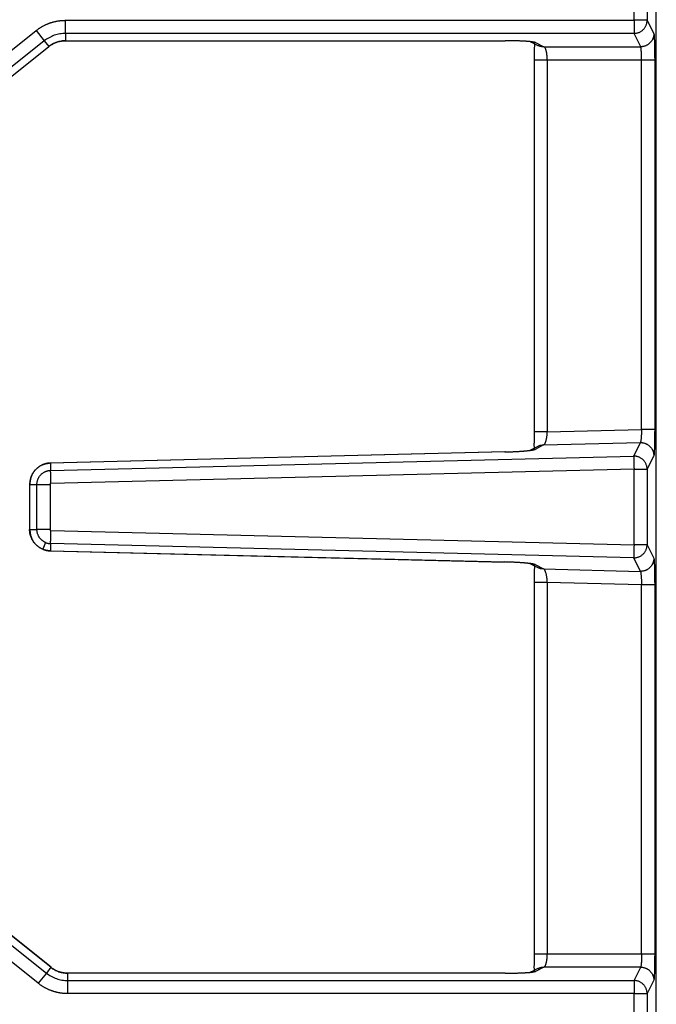
# Model space of a CAD drawing. Units: millimetres. Extents: x 0 to 593, y 0 to 422.
# Drawn here: x 121 to 158, y 323 to 379 of the extents above; entities that cross this region are included whole.
import ezdxf

# ---------------------------------------------------------------- set-up
doc = ezdxf.new("R2010")
doc.units = ezdxf.units.MM
doc.layers.get('0').update_dxf_attribs({"true_color": 0x57e0c6})

msp = doc.modelspace()

# ---------------------------------------------------------------- linework, layer by layer
for points in [[(157.621, 212.781), (157.621, 413.616)], [(156.347, 379.338), (156.347, 383.689)], [(157.096, 383.689), (157.096, 379.338)], [(122.183, 378.747), (122.205, 378.764), (122.228, 378.782), (122.25, 378.799), (122.273, 378.816), (122.296, 378.833), (122.319, 378.849), (122.342, 378.865), (122.366, 378.881), (122.39, 378.897), (122.414, 378.912), (122.438, 378.928), (122.462, 378.943), (122.486, 378.957), (122.511, 378.972), (122.535, 378.986), (122.56, 379), (122.585, 379.014), (122.61, 379.027), (122.636, 379.04), (122.661, 379.053), (122.687, 379.066), (122.712, 379.078), (122.738, 379.09), (122.764, 379.102), (122.79, 379.113), (122.816, 379.124), (122.842, 379.135), (122.869, 379.146), (122.895, 379.156), (122.922, 379.167), (122.948, 379.177), (122.975, 379.186), (123.002, 379.195), (123.029, 379.204), (123.056, 379.213), (123.083, 379.221), (123.111, 379.23), (123.138, 379.237), (123.166, 379.245), (123.193, 379.252), (123.221, 379.259), (123.248, 379.266), (123.276, 379.272), (123.304, 379.278), (123.332, 379.284), (123.36, 379.29), (123.388, 379.295), (123.416, 379.3), (123.444, 379.305), (123.472, 379.309), (123.5, 379.313), (123.528, 379.317), (123.556, 379.32), (123.585, 379.323), (123.613, 379.326), (123.641, 379.329), (123.67, 379.331), (123.698, 379.332), (123.727, 379.334), (123.755, 379.335), (123.783, 379.336), (123.812, 379.337), (123.84, 379.338), (123.869, 379.338)], [(123.869, 378.59), (123.869, 379.338)], [(123.869, 379.338), (156.347, 379.338)], [(157.096, 379.338), (156.347, 379.338)], [(156.347, 379.338), (156.347, 378.59)], [(156.347, 378.59), (156.385, 378.591), (156.423, 378.594), (156.461, 378.599), (156.498, 378.606), (156.534, 378.614), (156.569, 378.624), (156.604, 378.636), (156.638, 378.649), (156.671, 378.664), (156.703, 378.681), (156.735, 378.699), (156.765, 378.718), (156.794, 378.739), (156.823, 378.761), (156.85, 378.785), (156.876, 378.81), (156.901, 378.836), (156.924, 378.863), (156.947, 378.891), (156.967, 378.92), (156.987, 378.951), (157.005, 378.982), (157.022, 379.014), (157.037, 379.047), (157.05, 379.081), (157.062, 379.116), (157.072, 379.151), (157.081, 379.188), (157.087, 379.224), (157.092, 379.262), (157.095, 379.3), (157.096, 379.338)], [(157.096, 379.338), (157.479, 378.572)], [(89.86, 352.889), (122.183, 378.747)], [(122.183, 378.747), (122.65, 378.162)], [(123.869, 378.59), (123.786, 378.588), (123.703, 378.583), (123.621, 378.574), (123.54, 378.562), (123.459, 378.547), (123.38, 378.528), (123.301, 378.506), (123.223, 378.48), (123.146, 378.451), (123.071, 378.419), (122.997, 378.384), (122.924, 378.346), (122.853, 378.305), (122.783, 378.26), (122.716, 378.213), (122.65, 378.162)], [(123.869, 378.59), (123.869, 378.17)], [(156.347, 378.59), (123.869, 378.59)], [(156.729, 377.824), (156.347, 378.59)], [(157.479, 378.572), (157.478, 378.543), (157.477, 378.514), (157.474, 378.488), (157.471, 378.462), (157.466, 378.436), (157.461, 378.41), (157.454, 378.384), (157.447, 378.358), (157.439, 378.332), (157.429, 378.306), (157.419, 378.28), (157.407, 378.254), (157.395, 378.229), (157.381, 378.204), (157.366, 378.18), (157.351, 378.155), (157.334, 378.132), (157.317, 378.109), (157.298, 378.086), (157.279, 378.065), (157.259, 378.044), (157.238, 378.024), (157.216, 378.004), (157.194, 377.986), (157.171, 377.969), (157.147, 377.952), (157.123, 377.936), (157.098, 377.922), (157.073, 377.908), (157.048, 377.896), (157.022, 377.884), (156.996, 377.874), (156.97, 377.864), (156.944, 377.856), (156.918, 377.849), (156.892, 377.842), (156.866, 377.837), (156.84, 377.832), (156.814, 377.829), (156.788, 377.826), (156.763, 377.825), (156.729, 377.824)], [(157.479, 378.572), (157.486, 378.547), (157.49, 378.52), (157.492, 378.493), (157.495, 378.465), (157.497, 378.437), (157.499, 378.41), (157.501, 378.381), (157.503, 378.354), (157.504, 378.326), (157.506, 378.296), (157.507, 378.27), (157.508, 378.243), (157.509, 378.215), (157.511, 378.186), (157.512, 378.155), (157.513, 378.124), (157.514, 378.099), (157.514, 378.073), (157.515, 378.046), (157.516, 378.019), (157.517, 377.992), (157.518, 377.963), (157.518, 377.935), (157.519, 377.906), (157.52, 377.876), (157.52, 377.846), (157.521, 377.816), (157.521, 377.785), (157.522, 377.754), (157.523, 377.722), (157.523, 377.69), (157.524, 377.658), (157.524, 377.626), (157.525, 377.593), (157.525, 377.56), (157.525, 377.526), (157.526, 377.492), (157.526, 377.458), (157.526, 377.424), (157.527, 377.39), (157.527, 377.356), (157.527, 377.321), (157.527, 377.286), (157.527, 377.251), (157.527, 377.216), (157.528, 377.181), (157.528, 377.146), (157.528, 377.076)], [(122.65, 378.162), (90.328, 352.305)], [(90.59, 351.977), (122.912, 377.835)], [(90.591, 351.976), (122.913, 377.833)], [(122.65, 378.162), (122.912, 377.835)], [(122.908, 377.84), (122.935, 377.858), (122.963, 377.876), (122.99, 377.894), (123.018, 377.912), (123.045, 377.93), (123.073, 377.947), (123.101, 377.964), (123.128, 377.98), (123.157, 377.997), (123.185, 378.012), (123.213, 378.027), (123.242, 378.041), (123.271, 378.055), (123.3, 378.067), (123.33, 378.079), (123.36, 378.09), (123.39, 378.1), (123.42, 378.11), (123.451, 378.118), (123.482, 378.125), (123.514, 378.132), (123.545, 378.138), (123.577, 378.144), (123.609, 378.149), (123.641, 378.154), (123.673, 378.158), (123.706, 378.161), (123.738, 378.165), (123.771, 378.168), (123.803, 378.171), (123.836, 378.174), (123.869, 378.177)], [(123.869, 378.171), (123.804, 378.169), (123.739, 378.165), (123.675, 378.158), (123.611, 378.149), (123.548, 378.136), (123.485, 378.122), (123.423, 378.104), (123.362, 378.084), (123.302, 378.062), (123.242, 378.037), (123.184, 378.009), (123.127, 377.979), (123.071, 377.947), (123.017, 377.912), (122.964, 377.874), (122.912, 377.835)], [(123.869, 378.17), (148.976, 378.17)], [(123.869, 378.169), (148.981, 378.169)], [(150.709, 378.065), (150.685, 378.075), (150.658, 378.082), (150.632, 378.088), (150.605, 378.093), (150.579, 378.097), (150.55, 378.102), (150.524, 378.105), (150.496, 378.109), (150.466, 378.112), (150.439, 378.115), (150.412, 378.118), (150.384, 378.121), (150.354, 378.124), (150.323, 378.126), (150.292, 378.129), (150.265, 378.131), (150.239, 378.133), (150.211, 378.135), (150.183, 378.137), (150.154, 378.139), (150.125, 378.14), (150.095, 378.142), (150.065, 378.144), (150.034, 378.146), (150.002, 378.147), (149.97, 378.149), (149.938, 378.15), (149.905, 378.152), (149.871, 378.153), (149.838, 378.155), (149.803, 378.156), (149.768, 378.157), (149.733, 378.158), (149.698, 378.16), (149.662, 378.161), (149.626, 378.162), (149.59, 378.163), (149.553, 378.164), (149.516, 378.165), (149.478, 378.165), (149.441, 378.166), (149.403, 378.167), (149.365, 378.167), (149.326, 378.168), (149.288, 378.169), (149.249, 378.169), (149.211, 378.169), (149.172, 378.17), (149.133, 378.17), (149.094, 378.17), (149.055, 378.17), (149.015, 378.17), (148.976, 378.17)], [(150.368, 378.146), (150.86, 377.901)], [(150.386, 378.145), (150.408, 378.13), (150.43, 378.116), (150.453, 378.104), (150.477, 378.095), (150.502, 378.087), (150.527, 378.081), (150.553, 378.076), (150.579, 378.073), (150.606, 378.07), (150.633, 378.068), (150.66, 378.067), (150.709, 378.065)], [(150.686, 377.966), (150.667, 377.948), (150.66, 377.923), (150.657, 377.896), (150.655, 377.87), (150.653, 377.844), (150.652, 377.818), (150.651, 377.791), (150.65, 377.766), (150.65, 377.739), (150.649, 377.711), (150.649, 377.685), (150.649, 377.659), (150.649, 377.631), (150.649, 377.599), (150.649, 377.565), (150.649, 377.54), (150.648, 377.514), (150.648, 377.487), (150.648, 377.46), (150.648, 377.432), (150.648, 377.404), (150.648, 377.375), (150.648, 377.346), (150.648, 377.317), (150.647, 377.288), (150.647, 377.258), (150.647, 377.228), (150.646, 377.198), (150.646, 377.157), (150.645, 377.117), (150.645, 377.076)], [(150.709, 378.065), (151.194, 377.824)], [(151.194, 377.824), (151.166, 377.825), (151.138, 377.826), (151.11, 377.828), (151.082, 377.83), (151.055, 377.833), (151.029, 377.837), (151.002, 377.842), (150.977, 377.849), (150.952, 377.858), (150.928, 377.868), (150.905, 377.881), (150.865, 377.908)], [(151.39, 377.076), (151.39, 377.102), (151.389, 377.129), (151.389, 377.155), (151.388, 377.181), (151.387, 377.207), (151.385, 377.233), (151.383, 377.259), (151.382, 377.284), (151.379, 377.318), (151.375, 377.351), (151.371, 377.383), (151.367, 377.415), (151.362, 377.446), (151.357, 377.476), (151.353, 377.502), (151.348, 377.527), (151.341, 377.554), (151.335, 377.581), (151.328, 377.606), (151.32, 377.633), (151.312, 377.659), (151.303, 377.683), (151.293, 377.708), (151.281, 377.732), (151.268, 377.756), (151.253, 377.778), (151.235, 377.799), (151.194, 377.824)], [(151.194, 377.824), (156.729, 377.824)], [(156.778, 377.076), (156.778, 377.111), (156.778, 377.146), (156.778, 377.172), (156.777, 377.199), (156.777, 377.224), (156.777, 377.25), (156.776, 377.276), (156.776, 377.31), (156.775, 377.343), (156.774, 377.375), (156.773, 377.407), (156.772, 377.438), (156.77, 377.469), (156.769, 377.498), (156.768, 377.527), (156.766, 377.555), (156.764, 377.581), (156.763, 377.607), (156.761, 377.634), (156.759, 377.659), (156.756, 377.686), (156.753, 377.713), (156.75, 377.739), (156.746, 377.766), (156.741, 377.792), (156.729, 377.824)], [(150.64, 377.08), (150.64, 355.809)], [(150.64, 377.076), (150.667, 377.076), (150.693, 377.076), (150.721, 377.076), (150.746, 377.076), (150.772, 377.076), (150.798, 377.076), (150.826, 377.076), (150.852, 377.076), (150.88, 377.076), (150.909, 377.076), (150.935, 377.076), (150.963, 377.076), (150.995, 377.076), (151.027, 377.076), (151.06, 377.076), (151.094, 377.076), (151.12, 377.076), (151.154, 377.076), (151.188, 377.076), (151.223, 377.076), (151.248, 377.076), (151.274, 377.076), (151.308, 377.076), (151.341, 377.076), (151.39, 377.076)], [(151.39, 377.076), (151.39, 355.814)], [(151.39, 377.076), (156.778, 377.076)], [(156.778, 355.945), (156.778, 377.076)], [(156.778, 377.076), (156.811, 377.076), (156.844, 377.076), (156.878, 377.076), (156.912, 377.076), (156.946, 377.076), (156.981, 377.076), (157.015, 377.076), (157.04, 377.076), (157.066, 377.076), (157.099, 377.076), (157.132, 377.076), (157.165, 377.076), (157.196, 377.076), (157.223, 377.076), (157.25, 377.076), (157.278, 377.076), (157.306, 377.076), (157.332, 377.076), (157.36, 377.076), (157.386, 377.076), (157.412, 377.076), (157.438, 377.076), (157.464, 377.076), (157.49, 377.076), (157.528, 377.076)], [(157.528, 377.076), (157.528, 355.945)], [(150.645, 355.814), (150.645, 355.772), (150.645, 355.73), (150.644, 355.689), (150.644, 355.658), (150.644, 355.628), (150.644, 355.597), (150.643, 355.567), (150.643, 355.537), (150.642, 355.507), (150.642, 355.478), (150.641, 355.449), (150.64, 355.42), (150.64, 355.392), (150.639, 355.365), (150.638, 355.337), (150.637, 355.311), (150.636, 355.284), (150.636, 355.259), (150.634, 355.225), (150.634, 355.197), (150.633, 355.17), (150.632, 355.144), (150.631, 355.115), (150.631, 355.088), (150.631, 355.06), (150.631, 355.033), (150.632, 355.007), (150.633, 354.98), (150.634, 354.953), (150.638, 354.927), (150.659, 354.901)], [(151.39, 355.814), (151.357, 355.814), (151.324, 355.814), (151.291, 355.814), (151.257, 355.814), (151.223, 355.814), (151.188, 355.814), (151.154, 355.814), (151.12, 355.814), (151.094, 355.814), (151.06, 355.814), (151.027, 355.814), (150.995, 355.814), (150.963, 355.814), (150.935, 355.814), (150.909, 355.814), (150.884, 355.814), (150.856, 355.814), (150.829, 355.814), (150.801, 355.814), (150.775, 355.814), (150.749, 355.814), (150.723, 355.814), (150.697, 355.814), (150.67, 355.814), (150.64, 355.814)], [(151.176, 355.06), (151.199, 355.071), (151.219, 355.088), (151.236, 355.107), (151.251, 355.13), (151.264, 355.152), (151.276, 355.177), (151.287, 355.201), (151.296, 355.225), (151.305, 355.251), (151.314, 355.278), (151.322, 355.303), (151.329, 355.33), (151.336, 355.358), (151.341, 355.383), (151.348, 355.412), (151.353, 355.443), (151.359, 355.474), (151.364, 355.506), (151.368, 355.538), (151.373, 355.571), (151.376, 355.605), (151.379, 355.63), (151.381, 355.656), (151.383, 355.682), (151.385, 355.708), (151.387, 355.734), (151.388, 355.761), (151.389, 355.787), (151.39, 355.814)], [(151.39, 355.814), (156.778, 355.945)], [(156.778, 355.945), (156.777, 355.91), (156.776, 355.875), (156.775, 355.848), (156.774, 355.822), (156.773, 355.796), (156.772, 355.771), (156.771, 355.745), (156.77, 355.711), (156.768, 355.678), (156.766, 355.646), (156.765, 355.614), (156.763, 355.582), (156.761, 355.552), (156.759, 355.522), (156.757, 355.494), (156.754, 355.466), (156.752, 355.439), (156.75, 355.414), (156.747, 355.387), (156.744, 355.361), (156.741, 355.334), (156.738, 355.308), (156.734, 355.281), (156.73, 355.255), (156.724, 355.229), (156.711, 355.195)], [(157.528, 355.945), (157.502, 355.945), (157.475, 355.945), (157.448, 355.945), (157.422, 355.945), (157.394, 355.945), (157.366, 355.945), (157.338, 355.945), (157.313, 355.945), (157.285, 355.945), (157.257, 355.945), (157.231, 355.945), (157.204, 355.945), (157.173, 355.945), (157.141, 355.945), (157.108, 355.945), (157.074, 355.945), (157.04, 355.945), (157.015, 355.945), (156.981, 355.945), (156.946, 355.945), (156.912, 355.945), (156.887, 355.945), (156.853, 355.945), (156.819, 355.945), (156.778, 355.945)], [(157.528, 355.945), (157.528, 355.875), (157.528, 355.84), (157.527, 355.805), (157.527, 355.77), (157.527, 355.735), (157.527, 355.7), (157.527, 355.665), (157.527, 355.631), (157.526, 355.597), (157.526, 355.562), (157.526, 355.529), (157.525, 355.495), (157.525, 355.461), (157.525, 355.428), (157.524, 355.395), (157.524, 355.363), (157.523, 355.33), (157.523, 355.298), (157.522, 355.267), (157.521, 355.236), (157.521, 355.205), (157.52, 355.174), (157.52, 355.144), (157.519, 355.115), (157.518, 355.086), (157.518, 355.057), (157.517, 355.029), (157.516, 355.001), (157.515, 354.974), (157.514, 354.947), (157.514, 354.921), (157.513, 354.896), (157.512, 354.865), (157.511, 354.835), (157.509, 354.806), (157.508, 354.777), (157.507, 354.75), (157.506, 354.724), (157.504, 354.694), (157.503, 354.666), (157.501, 354.639), (157.499, 354.609), (157.497, 354.583), (157.495, 354.555), (157.492, 354.527), (157.49, 354.5), (157.486, 354.475), (157.479, 354.447)], [(148.981, 354.662), (122.981, 354.026)], [(148.958, 354.659), (148.997, 354.66), (149.036, 354.661), (149.075, 354.662), (149.114, 354.664), (149.153, 354.665), (149.192, 354.666), (149.231, 354.667), (149.27, 354.669), (149.308, 354.67), (149.346, 354.672), (149.384, 354.673), (149.422, 354.675), (149.46, 354.677), (149.497, 354.678), (149.534, 354.68), (149.571, 354.682), (149.608, 354.684), (149.644, 354.686), (149.68, 354.688), (149.715, 354.69), (149.75, 354.692), (149.785, 354.694), (149.819, 354.696), (149.853, 354.698), (149.887, 354.701), (149.92, 354.703), (149.952, 354.705), (149.984, 354.707), (150.015, 354.71), (150.046, 354.712), (150.077, 354.715), (150.107, 354.717), (150.136, 354.72), (150.164, 354.722), (150.193, 354.725), (150.22, 354.728), (150.247, 354.73), (150.273, 354.733), (150.298, 354.736), (150.329, 354.739), (150.359, 354.742), (150.388, 354.746), (150.415, 354.749), (150.442, 354.753), (150.467, 354.757), (150.496, 354.761), (150.523, 354.765), (150.549, 354.769), (150.576, 354.774), (150.604, 354.78), (150.629, 354.786), (150.656, 354.793), (150.691, 354.807)], [(150.847, 354.977), (150.355, 354.72)], [(150.691, 354.807), (150.664, 354.805), (150.637, 354.804), (150.61, 354.802), (150.583, 354.799), (150.557, 354.796), (150.531, 354.791), (150.506, 354.786), (150.481, 354.779), (150.457, 354.77), (150.434, 354.76), (150.412, 354.747), (150.373, 354.721)], [(151.176, 355.06), (150.691, 354.807)], [(150.852, 354.97), (150.873, 354.985), (150.895, 355), (150.918, 355.012), (150.942, 355.023), (150.967, 355.032), (150.992, 355.039), (151.018, 355.044), (151.044, 355.049), (151.071, 355.052), (151.098, 355.055), (151.126, 355.057), (151.176, 355.06)], [(151.176, 355.06), (156.711, 355.195)], [(156.329, 354.419), (156.711, 355.195)], [(156.729, 355.195), (156.759, 355.195), (156.784, 355.193), (156.81, 355.191), (156.836, 355.187), (156.862, 355.183), (156.888, 355.178), (156.914, 355.172), (156.941, 355.164), (156.967, 355.156), (156.993, 355.147), (157.019, 355.136), (157.045, 355.125), (157.07, 355.113), (157.095, 355.099), (157.12, 355.085), (157.144, 355.069), (157.168, 355.053), (157.191, 355.035), (157.214, 355.017), (157.235, 354.998), (157.256, 354.978), (157.277, 354.957), (157.296, 354.935), (157.315, 354.913), (157.332, 354.89), (157.349, 354.867), (157.365, 354.843), (157.379, 354.818), (157.393, 354.793), (157.406, 354.768), (157.417, 354.743), (157.428, 354.717), (157.437, 354.691), (157.446, 354.665), (157.453, 354.639), (157.46, 354.613), (157.465, 354.587), (157.47, 354.561), (157.474, 354.535), (157.476, 354.51), (157.478, 354.48), (157.479, 354.447)], [(148.958, 354.659), (123.005, 354.025)], [(123.01, 353.606), (156.329, 354.419)], [(156.329, 354.419), (156.33, 354.348), (156.332, 354.276), (156.334, 354.183), (156.337, 354.072), (156.34, 353.946), (156.343, 353.811), (156.347, 353.672)], [(157.096, 353.672), (157.095, 353.71), (157.092, 353.748), (157.087, 353.785), (157.081, 353.822), (157.072, 353.858), (157.062, 353.894), (157.05, 353.929), (157.037, 353.962), (157.022, 353.996), (157.005, 354.028), (156.987, 354.059), (156.967, 354.089), (156.946, 354.119), (156.924, 354.147), (156.901, 354.174), (156.876, 354.2), (156.85, 354.225), (156.823, 354.248), (156.794, 354.271), (156.765, 354.291), (156.735, 354.311), (156.703, 354.329), (156.671, 354.345), (156.638, 354.36), (156.604, 354.374), (156.569, 354.386), (156.534, 354.396), (156.498, 354.404), (156.461, 354.411), (156.423, 354.416), (156.385, 354.419), (156.347, 354.42)], [(157.479, 354.447), (157.096, 353.672)], [(123.005, 354.025), (122.975, 354.024), (122.945, 354.023), (122.915, 354.02), (122.886, 354.017), (122.857, 354.013), (122.827, 354.009), (122.798, 354.004), (122.77, 353.998), (122.741, 353.991), (122.713, 353.984), (122.684, 353.976), (122.656, 353.968), (122.629, 353.958), (122.601, 353.948), (122.574, 353.938), (122.547, 353.927), (122.52, 353.915), (122.493, 353.902), (122.467, 353.889), (122.441, 353.875), (122.416, 353.86), (122.391, 353.845), (122.366, 353.83), (122.341, 353.813), (122.317, 353.796), (122.293, 353.778), (122.27, 353.76), (122.247, 353.741), (122.224, 353.722), (122.202, 353.702), (122.18, 353.681), (122.159, 353.66), (122.138, 353.638), (122.117, 353.616), (122.098, 353.593), (122.079, 353.57), (122.06, 353.547), (122.043, 353.523), (122.025, 353.499), (122.009, 353.474), (121.993, 353.449), (121.978, 353.424), (121.963, 353.399), (121.949, 353.373), (121.936, 353.347), (121.923, 353.32), (121.911, 353.294), (121.9, 353.267), (121.889, 353.239), (121.879, 353.212), (121.87, 353.184), (121.861, 353.156), (121.853, 353.128), (121.846, 353.1), (121.839, 353.071), (121.833, 353.042), (121.828, 353.014), (121.823, 352.984), (121.819, 352.955), (121.816, 352.926), (121.814, 352.896), (121.812, 352.867), (121.811, 352.837), (121.81, 352.807)], [(123.016, 354.02), (122.987, 354.016), (122.958, 354.012), (122.928, 354.007), (122.899, 354.003), (122.87, 353.998), (122.841, 353.994), (122.812, 353.988), (122.783, 353.983), (122.754, 353.977), (122.725, 353.971), (122.697, 353.964), (122.669, 353.956), (122.641, 353.948), (122.613, 353.94), (122.585, 353.93), (122.558, 353.92), (122.531, 353.909), (122.504, 353.898), (122.477, 353.885), (122.451, 353.872), (122.425, 353.858), (122.4, 353.843), (122.375, 353.828), (122.35, 353.811), (122.325, 353.795), (122.301, 353.777), (122.278, 353.759), (122.255, 353.741), (122.232, 353.721), (122.21, 353.701), (122.188, 353.681), (122.167, 353.66), (122.146, 353.639), (122.126, 353.617), (122.107, 353.595), (122.088, 353.572), (122.069, 353.548), (122.052, 353.525), (122.034, 353.5), (122.018, 353.476), (122.002, 353.451), (121.987, 353.426), (121.972, 353.4), (121.959, 353.374), (121.946, 353.348), (121.933, 353.321), (121.922, 353.294), (121.911, 353.267), (121.901, 353.239), (121.892, 353.212), (121.884, 353.184), (121.876, 353.156), (121.869, 353.127), (121.862, 353.099), (121.856, 353.07), (121.851, 353.041), (121.846, 353.012), (121.841, 352.983), (121.836, 352.954), (121.832, 352.925), (121.828, 352.895), (121.824, 352.866), (121.82, 352.837), (121.816, 352.807)], [(122.23, 352.807), (122.231, 352.836), (122.232, 352.865), (122.235, 352.894), (122.239, 352.922), (122.243, 352.951), (122.249, 352.979), (122.256, 353.007), (122.264, 353.035), (122.272, 353.062), (122.282, 353.089), (122.293, 353.116), (122.305, 353.143), (122.317, 353.169), (122.331, 353.194), (122.345, 353.22), (122.361, 353.244), (122.377, 353.268), (122.394, 353.292), (122.412, 353.315), (122.431, 353.337), (122.451, 353.358), (122.471, 353.379), (122.492, 353.399), (122.514, 353.418), (122.537, 353.436), (122.56, 353.454), (122.584, 353.47), (122.609, 353.486), (122.634, 353.501), (122.659, 353.515), (122.685, 353.528), (122.711, 353.539), (122.738, 353.551), (122.765, 353.561), (122.793, 353.57), (122.82, 353.578), (122.848, 353.585), (122.877, 353.591), (122.905, 353.596), (122.934, 353.6), (122.962, 353.603), (123.01, 353.606)], [(123.005, 354.025), (123.005, 353.973), (123.006, 353.92), (123.006, 353.894), (123.006, 353.868), (123.007, 353.842), (123.007, 353.815), (123.008, 353.789), (123.008, 353.763), (123.008, 353.737), (123.009, 353.711), (123.01, 353.658), (123.01, 353.606)], [(123.029, 352.858), (123.028, 352.893), (123.028, 352.928), (123.027, 352.963), (123.027, 352.989), (123.026, 353.015), (123.026, 353.041), (123.025, 353.066), (123.024, 353.1), (123.023, 353.133), (123.023, 353.165), (123.022, 353.197), (123.021, 353.228), (123.02, 353.258), (123.019, 353.287), (123.019, 353.316), (123.018, 353.343), (123.017, 353.369), (123.016, 353.397), (123.016, 353.424), (123.015, 353.452), (123.014, 353.478), (123.013, 353.504), (123.013, 353.531), (123.012, 353.557), (123.01, 353.606)], [(156.347, 353.672), (123.029, 352.858)], [(156.347, 349.356), (156.347, 353.672)], [(156.347, 353.672), (156.49, 353.672), (156.628, 353.672), (156.755, 353.672), (156.868, 353.672), (156.961, 353.672), (157.032, 353.672), (157.096, 353.672)], [(157.096, 353.672), (157.096, 349.356)], [(121.809, 352.831), (121.809, 350.201)], [(121.81, 352.807), (121.81, 350.221)], [(121.81, 352.807), (122.23, 352.807)], [(122.23, 350.221), (122.23, 352.807)], [(122.23, 352.807), (122.256, 352.807), (122.282, 352.807), (122.309, 352.807), (122.335, 352.807), (122.361, 352.807), (122.387, 352.807), (122.415, 352.807), (122.442, 352.807), (122.47, 352.807), (122.496, 352.807), (122.524, 352.807), (122.556, 352.807), (122.586, 352.807), (122.616, 352.807), (122.647, 352.807), (122.679, 352.807), (122.712, 352.807), (122.745, 352.807), (122.778, 352.807), (122.804, 352.807), (122.83, 352.807), (122.856, 352.807), (122.891, 352.807), (122.926, 352.807), (122.978, 352.807)], [(122.978, 352.807), (122.985, 352.832), (123.002, 352.85), (123.029, 352.858)], [(122.978, 352.807), (122.978, 350.221)], [(90.328, 350.819), (122.77, 324.865)], [(123.032, 325.193), (90.59, 351.147)], [(123.033, 325.194), (90.591, 351.148)], [(122.303, 324.281), (89.86, 350.235)], [(121.81, 350.221), (122.23, 350.221)], [(122.564, 349.098), (122.533, 349.112), (122.502, 349.126), (122.471, 349.141), (122.441, 349.157), (122.412, 349.173), (122.383, 349.191), (122.359, 349.206), (122.336, 349.221), (122.313, 349.237), (122.29, 349.253), (122.268, 349.27), (122.246, 349.287), (122.225, 349.305), (122.205, 349.323), (122.185, 349.342), (122.166, 349.361), (122.147, 349.38), (122.128, 349.401), (122.11, 349.421), (122.092, 349.442), (122.075, 349.464), (122.058, 349.486), (122.042, 349.509), (122.026, 349.532), (122.011, 349.555), (121.996, 349.579), (121.979, 349.608), (121.963, 349.638), (121.947, 349.668), (121.932, 349.699), (121.918, 349.73), (121.905, 349.761), (121.892, 349.793), (121.88, 349.825), (121.87, 349.857), (121.86, 349.89), (121.85, 349.923), (121.844, 349.95), (121.837, 349.978), (121.832, 350.005), (121.827, 350.033), (121.822, 350.061), (121.819, 350.088), (121.816, 350.116), (121.813, 350.144), (121.812, 350.171), (121.811, 350.221)], [(121.817, 350.221), (121.821, 350.191), (121.825, 350.162), (121.828, 350.132), (121.833, 350.103), (121.837, 350.074), (121.841, 350.045), (121.846, 350.016), (121.851, 349.987), (121.857, 349.958), (121.863, 349.929), (121.869, 349.901), (121.877, 349.872), (121.884, 349.844), (121.893, 349.816), (121.902, 349.789), (121.912, 349.761), (121.922, 349.734), (121.934, 349.707), (121.946, 349.68), (121.959, 349.654), (121.973, 349.628), (121.987, 349.602), (122.002, 349.577), (122.018, 349.552), (122.035, 349.528), (122.052, 349.504), (122.07, 349.48), (122.088, 349.457), (122.107, 349.434), (122.127, 349.411), (122.147, 349.389), (122.168, 349.368), (122.189, 349.347), (122.21, 349.327), (122.233, 349.307), (122.255, 349.288), (122.278, 349.269), (122.302, 349.251), (122.326, 349.233), (122.35, 349.217), (122.375, 349.201), (122.4, 349.185), (122.426, 349.17), (122.451, 349.156), (122.478, 349.143), (122.504, 349.13), (122.531, 349.119), (122.558, 349.108), (122.585, 349.098), (122.613, 349.088), (122.641, 349.08), (122.669, 349.072), (122.697, 349.064), (122.725, 349.057), (122.754, 349.051), (122.783, 349.045), (122.812, 349.04), (122.841, 349.035), (122.87, 349.03), (122.899, 349.025), (122.928, 349.021), (122.958, 349.017), (122.987, 349.013), (123.016, 349.009)], [(122.978, 350.221), (122.946, 350.221), (122.913, 350.221), (122.88, 350.221), (122.847, 350.221), (122.813, 350.221), (122.78, 350.221), (122.746, 350.221), (122.713, 350.221), (122.68, 350.221), (122.647, 350.221), (122.615, 350.221), (122.584, 350.221), (122.553, 350.221), (122.527, 350.221), (122.498, 350.221), (122.47, 350.221), (122.444, 350.221), (122.415, 350.221), (122.389, 350.221), (122.362, 350.221), (122.335, 350.221), (122.309, 350.221), (122.283, 350.221), (122.257, 350.221), (122.23, 350.221)], [(122.723, 349.483), (122.696, 349.495), (122.67, 349.508), (122.647, 349.519), (122.625, 349.532), (122.603, 349.545), (122.581, 349.559), (122.56, 349.574), (122.54, 349.589), (122.519, 349.605), (122.5, 349.622), (122.481, 349.639), (122.462, 349.657), (122.444, 349.676), (122.427, 349.695), (122.411, 349.715), (122.395, 349.735), (122.379, 349.756), (122.365, 349.777), (122.351, 349.799), (122.338, 349.821), (122.325, 349.843), (122.314, 349.866), (122.301, 349.893), (122.29, 349.92), (122.279, 349.947), (122.269, 349.975), (122.262, 349.999), (122.255, 350.024), (122.249, 350.049), (122.244, 350.074), (122.24, 350.1), (122.236, 350.125), (122.233, 350.151), (122.231, 350.176), (122.23, 350.221)], [(123.028, 350.17), (123.004, 350.177), (122.986, 350.195), (122.978, 350.221)], [(123.01, 349.422), (123.01, 349.448), (123.011, 349.475), (123.012, 349.5), (123.012, 349.527), (123.013, 349.554), (123.014, 349.581), (123.014, 349.607), (123.015, 349.635), (123.016, 349.662), (123.016, 349.69), (123.017, 349.719), (123.018, 349.745), (123.018, 349.775), (123.019, 349.807), (123.02, 349.839), (123.021, 349.872), (123.022, 349.905), (123.022, 349.938), (123.023, 349.972), (123.024, 350.005), (123.025, 350.039), (123.026, 350.072), (123.027, 350.105), (123.027, 350.138), (123.028, 350.17)], [(123.028, 350.17), (156.347, 349.356)], [(122.723, 349.483), (122.562, 349.094)], [(122.562, 349.094), (122.589, 349.084), (122.615, 349.074), (122.642, 349.065), (122.668, 349.056), (122.695, 349.048), (122.723, 349.041), (122.75, 349.034), (122.778, 349.028), (122.806, 349.023), (122.834, 349.018), (122.862, 349.014), (122.89, 349.01), (122.919, 349.007), (122.947, 349.005), (122.976, 349.003), (123.005, 349.002)], [(122.723, 349.483), (122.75, 349.472), (122.775, 349.462), (122.8, 349.453), (122.824, 349.446), (122.851, 349.439), (122.878, 349.434), (122.905, 349.43), (122.93, 349.427), (122.957, 349.424), (122.982, 349.423), (123.01, 349.422)], [(123.01, 349.422), (123.005, 349.002)], [(156.329, 348.608), (123.01, 349.422)], [(156.347, 349.356), (156.343, 349.216), (156.34, 349.081), (156.337, 348.956), (156.334, 348.845), (156.332, 348.751), (156.33, 348.679), (156.329, 348.608)], [(156.329, 348.608), (156.366, 348.608), (156.404, 348.61), (156.441, 348.614), (156.478, 348.62), (156.514, 348.627), (156.55, 348.636), (156.586, 348.647), (156.62, 348.66), (156.655, 348.675), (156.688, 348.691), (156.721, 348.708), (156.752, 348.728), (156.783, 348.749), (156.813, 348.771), (156.842, 348.795), (156.869, 348.821), (156.896, 348.848), (156.921, 348.876), (156.944, 348.905), (156.966, 348.936), (156.986, 348.967), (157.005, 348.999), (157.022, 349.032), (157.037, 349.066), (157.05, 349.1), (157.062, 349.135), (157.073, 349.171), (157.081, 349.207), (157.088, 349.244), (157.092, 349.281), (157.095, 349.318), (157.096, 349.356)], [(157.096, 349.356), (156.347, 349.356)], [(157.096, 349.356), (157.479, 348.581)], [(122.984, 349.001), (148.981, 348.366)], [(123.005, 349.002), (148.958, 348.369)], [(156.711, 347.833), (156.329, 348.608)], [(157.479, 348.581), (157.478, 348.551), (157.477, 348.525), (157.474, 348.5), (157.471, 348.473), (157.467, 348.447), (157.461, 348.421), (157.455, 348.394), (157.448, 348.368), (157.439, 348.341), (157.43, 348.315), (157.419, 348.289), (157.407, 348.263), (157.394, 348.237), (157.381, 348.212), (157.366, 348.187), (157.35, 348.162), (157.333, 348.138), (157.315, 348.115), (157.296, 348.092), (157.276, 348.07), (157.256, 348.049), (157.234, 348.029), (157.212, 348.009), (157.189, 347.991), (157.166, 347.973), (157.141, 347.957), (157.117, 347.941), (157.091, 347.926), (157.066, 347.913), (157.04, 347.9), (157.014, 347.889), (156.987, 347.879), (156.961, 347.869), (156.934, 347.861), (156.907, 347.854), (156.88, 347.848), (156.854, 347.843), (156.827, 347.839), (156.801, 347.836), (156.775, 347.834), (156.749, 347.833), (156.711, 347.833)], [(157.479, 348.581), (157.486, 348.555), (157.49, 348.528), (157.492, 348.501), (157.495, 348.473), (157.497, 348.445), (157.499, 348.418), (157.501, 348.389), (157.503, 348.362), (157.504, 348.334), (157.506, 348.304), (157.507, 348.277), (157.508, 348.25), (157.509, 348.222), (157.511, 348.193), (157.512, 348.163), (157.513, 348.132), (157.514, 348.106), (157.514, 348.08), (157.515, 348.054), (157.516, 348.026), (157.517, 347.999), (157.518, 347.971), (157.518, 347.942), (157.519, 347.913), (157.52, 347.883), (157.52, 347.853), (157.521, 347.823), (157.521, 347.792), (157.522, 347.761), (157.523, 347.729), (157.523, 347.697), (157.524, 347.665), (157.524, 347.633), (157.525, 347.6), (157.525, 347.566), (157.525, 347.533), (157.526, 347.499), (157.526, 347.465), (157.526, 347.431), (157.527, 347.397), (157.527, 347.362), (157.527, 347.328), (157.527, 347.293), (157.527, 347.258), (157.527, 347.223), (157.528, 347.188), (157.528, 347.153), (157.528, 347.083)], [(150.691, 348.221), (150.667, 348.231), (150.64, 348.239), (150.614, 348.245), (150.587, 348.251), (150.56, 348.256), (150.532, 348.261), (150.505, 348.265), (150.477, 348.27), (150.447, 348.274), (150.421, 348.278), (150.394, 348.281), (150.365, 348.284), (150.336, 348.288), (150.305, 348.291), (150.28, 348.294), (150.254, 348.297), (150.227, 348.299), (150.2, 348.302), (150.172, 348.305), (150.143, 348.307), (150.114, 348.31), (150.084, 348.312), (150.047, 348.315), (150.016, 348.318), (149.984, 348.32), (149.952, 348.323), (149.92, 348.325), (149.887, 348.327), (149.853, 348.329), (149.819, 348.332), (149.785, 348.334), (149.75, 348.336), (149.715, 348.338), (149.68, 348.34), (149.644, 348.342), (149.608, 348.344), (149.571, 348.346), (149.534, 348.348), (149.497, 348.349), (149.46, 348.351), (149.422, 348.353), (149.385, 348.354), (149.346, 348.356), (149.308, 348.357), (149.27, 348.359), (149.231, 348.36), (149.192, 348.362), (149.153, 348.363), (149.115, 348.364), (149.075, 348.365), (149.036, 348.366), (148.958, 348.369)], [(150.355, 348.308), (150.847, 348.051)], [(150.373, 348.307), (150.394, 348.292), (150.416, 348.278), (150.439, 348.266), (150.462, 348.256), (150.486, 348.247), (150.511, 348.241), (150.536, 348.235), (150.562, 348.231), (150.589, 348.228), (150.615, 348.226), (150.642, 348.224), (150.691, 348.221)], [(150.683, 348.115), (150.665, 348.096), (150.658, 348.069), (150.655, 348.042), (150.653, 348.015), (150.652, 347.989), (150.651, 347.963), (150.65, 347.935), (150.649, 347.909), (150.649, 347.882), (150.648, 347.853), (150.648, 347.827), (150.648, 347.8), (150.648, 347.768), (150.648, 347.735), (150.648, 347.71), (150.648, 347.684), (150.648, 347.657), (150.648, 347.63), (150.648, 347.603), (150.648, 347.575), (150.648, 347.546), (150.648, 347.517), (150.648, 347.488), (150.647, 347.458), (150.647, 347.428), (150.647, 347.398), (150.647, 347.368), (150.646, 347.337), (150.646, 347.297), (150.645, 347.255), (150.645, 347.214)], [(150.691, 348.221), (151.176, 347.968)], [(151.176, 347.968), (151.148, 347.969), (151.12, 347.971), (151.093, 347.973), (151.066, 347.976), (151.039, 347.98), (151.013, 347.984), (150.987, 347.99), (150.962, 347.998), (150.937, 348.007), (150.913, 348.018), (150.891, 348.031), (150.852, 348.058)], [(151.39, 347.214), (151.389, 347.241), (151.388, 347.267), (151.387, 347.293), (151.385, 347.32), (151.383, 347.346), (151.381, 347.372), (151.379, 347.397), (151.376, 347.423), (151.374, 347.448), (151.369, 347.481), (151.365, 347.514), (151.36, 347.546), (151.355, 347.577), (151.349, 347.608), (151.343, 347.638), (151.337, 347.663), (151.331, 347.691), (151.324, 347.718), (151.316, 347.743), (151.308, 347.768), (151.299, 347.794), (151.29, 347.819), (151.279, 347.844), (151.268, 347.867), (151.256, 347.89), (151.242, 347.912), (151.225, 347.934), (151.205, 347.952), (151.176, 347.968)], [(151.176, 347.968), (156.711, 347.833)], [(156.711, 347.833), (156.721, 347.809), (156.728, 347.783), (156.732, 347.756), (156.737, 347.729), (156.74, 347.703), (156.743, 347.678), (156.746, 347.65), (156.749, 347.623), (156.752, 347.595), (156.754, 347.568), (156.756, 347.541), (156.758, 347.513), (156.76, 347.483), (156.762, 347.453), (156.764, 347.422), (156.766, 347.39), (156.768, 347.358), (156.769, 347.325), (156.771, 347.291), (156.772, 347.266), (156.773, 347.24), (156.774, 347.214), (156.775, 347.188), (156.776, 347.153), (156.777, 347.118), (156.778, 347.083)], [(150.64, 347.218), (150.64, 325.948)], [(150.651, 347.214), (150.678, 347.214), (150.703, 347.214), (150.73, 347.214), (150.755, 347.214), (150.781, 347.214), (150.809, 347.214), (150.836, 347.214), (150.862, 347.214), (150.889, 347.214), (150.918, 347.214), (150.945, 347.214), (150.972, 347.214), (151, 347.214), (151.029, 347.214), (151.059, 347.214), (151.089, 347.214), (151.12, 347.214), (151.152, 347.214), (151.184, 347.214), (151.216, 347.214), (151.249, 347.214), (151.29, 347.214), (151.323, 347.214), (151.356, 347.214), (151.39, 347.214)], [(151.39, 347.214), (151.39, 325.952)], [(151.39, 347.214), (156.778, 347.083)], [(156.778, 325.952), (156.778, 347.083)], [(156.778, 347.083), (156.811, 347.083), (156.844, 347.083), (156.878, 347.083), (156.912, 347.083), (156.946, 347.083), (156.981, 347.083), (157.015, 347.083), (157.04, 347.083), (157.066, 347.083), (157.099, 347.083), (157.132, 347.083), (157.165, 347.083), (157.196, 347.083), (157.223, 347.083), (157.25, 347.083), (157.278, 347.083), (157.306, 347.083), (157.332, 347.083), (157.36, 347.083), (157.386, 347.083), (157.412, 347.083), (157.438, 347.083), (157.464, 347.083), (157.49, 347.083), (157.528, 347.083)], [(157.528, 347.083), (157.528, 325.952)], [(150.645, 325.952), (150.645, 325.911), (150.645, 325.87), (150.644, 325.829), (150.644, 325.798), (150.644, 325.768), (150.644, 325.738), (150.643, 325.708), (150.643, 325.678), (150.642, 325.649), (150.642, 325.62), (150.641, 325.591), (150.641, 325.563), (150.64, 325.535), (150.639, 325.508), (150.638, 325.481), (150.638, 325.454), (150.637, 325.428), (150.636, 325.403), (150.635, 325.37), (150.634, 325.342), (150.633, 325.315), (150.633, 325.289), (150.632, 325.261), (150.632, 325.234), (150.632, 325.206), (150.632, 325.18), (150.633, 325.153), (150.634, 325.127), (150.636, 325.1), (150.639, 325.074), (150.66, 325.047)], [(151.39, 325.952), (151.356, 325.952), (151.322, 325.952), (151.289, 325.952), (151.255, 325.952), (151.222, 325.952), (151.19, 325.952), (151.157, 325.952), (151.125, 325.952), (151.094, 325.952), (151.063, 325.952), (151.033, 325.952), (151.004, 325.952), (150.975, 325.952), (150.948, 325.952), (150.921, 325.952), (150.895, 325.952), (150.867, 325.952), (150.84, 325.952), (150.813, 325.952), (150.787, 325.952), (150.76, 325.952), (150.734, 325.952), (150.707, 325.952), (150.68, 325.952), (150.649, 325.952)], [(151.194, 325.204), (151.217, 325.214), (151.238, 325.232), (151.254, 325.251), (151.269, 325.274), (151.282, 325.298), (151.294, 325.323), (151.304, 325.347), (151.313, 325.371), (151.321, 325.397), (151.329, 325.424), (151.336, 325.45), (151.342, 325.477), (151.348, 325.505), (151.353, 325.53), (151.359, 325.559), (151.364, 325.59), (151.368, 325.621), (151.372, 325.653), (151.376, 325.685), (151.379, 325.718), (151.382, 325.752), (151.384, 325.778), (151.386, 325.803), (151.387, 325.829), (151.388, 325.855), (151.389, 325.881), (151.39, 325.908), (151.39, 325.952)], [(156.778, 325.952), (151.39, 325.952)], [(156.778, 325.952), (156.778, 325.917), (156.778, 325.881), (156.778, 325.855), (156.777, 325.829), (156.777, 325.803), (156.777, 325.778), (156.776, 325.752), (156.776, 325.718), (156.775, 325.685), (156.774, 325.653), (156.773, 325.621), (156.772, 325.59), (156.77, 325.559), (156.769, 325.53), (156.768, 325.501), (156.766, 325.473), (156.765, 325.447), (156.763, 325.421), (156.761, 325.394), (156.759, 325.369), (156.756, 325.342), (156.753, 325.315), (156.75, 325.289), (156.746, 325.263), (156.741, 325.237), (156.729, 325.204)], [(157.528, 325.952), (157.502, 325.952), (157.475, 325.952), (157.448, 325.952), (157.422, 325.952), (157.394, 325.952), (157.366, 325.952), (157.338, 325.952), (157.313, 325.952), (157.285, 325.952), (157.257, 325.952), (157.231, 325.952), (157.204, 325.952), (157.173, 325.952), (157.141, 325.952), (157.108, 325.952), (157.074, 325.952), (157.04, 325.952), (157.015, 325.952), (156.981, 325.952), (156.946, 325.952), (156.912, 325.952), (156.887, 325.952), (156.853, 325.952), (156.819, 325.952), (156.778, 325.952)], [(157.528, 325.952), (157.528, 325.882), (157.528, 325.846), (157.527, 325.811), (157.527, 325.776), (157.527, 325.742), (157.527, 325.707), (157.527, 325.672), (157.527, 325.638), (157.526, 325.603), (157.526, 325.569), (157.526, 325.535), (157.525, 325.502), (157.525, 325.468), (157.525, 325.435), (157.524, 325.402), (157.524, 325.37), (157.523, 325.337), (157.523, 325.305), (157.522, 325.274), (157.521, 325.243), (157.521, 325.212), (157.52, 325.181), (157.52, 325.151), (157.519, 325.122), (157.518, 325.093), (157.518, 325.064), (157.517, 325.036), (157.516, 325.008), (157.515, 324.981), (157.514, 324.955), (157.514, 324.929), (157.513, 324.903), (157.512, 324.872), (157.511, 324.842), (157.509, 324.813), (157.508, 324.785), (157.507, 324.758), (157.506, 324.732), (157.504, 324.702), (157.503, 324.673), (157.501, 324.646), (157.499, 324.617), (157.497, 324.59), (157.495, 324.562), (157.492, 324.535), (157.49, 324.508), (157.486, 324.483), (157.479, 324.456)], [(122.77, 324.865), (122.303, 324.281)], [(123.032, 325.193), (122.77, 324.865)], [(122.77, 324.865), (122.836, 324.815), (122.904, 324.767), (122.973, 324.723), (123.044, 324.682), (123.117, 324.643), (123.191, 324.608), (123.266, 324.576), (123.343, 324.548), (123.421, 324.522), (123.5, 324.5), (123.58, 324.481), (123.66, 324.466), (123.742, 324.453), (123.823, 324.445), (123.906, 324.439), (123.989, 324.438)], [(123.989, 324.851), (123.956, 324.854), (123.923, 324.856), (123.891, 324.859), (123.858, 324.863), (123.826, 324.866), (123.793, 324.87), (123.761, 324.874), (123.729, 324.879), (123.697, 324.884), (123.665, 324.889), (123.634, 324.895), (123.602, 324.902), (123.571, 324.91), (123.54, 324.918), (123.51, 324.927), (123.48, 324.937), (123.45, 324.948), (123.42, 324.96), (123.391, 324.973), (123.362, 324.987), (123.333, 325.001), (123.305, 325.016), (123.277, 325.031), (123.249, 325.047), (123.221, 325.064), (123.193, 325.081), (123.165, 325.098), (123.138, 325.116), (123.11, 325.133), (123.083, 325.151), (123.055, 325.17), (123.028, 325.188)], [(123.032, 325.193), (123.084, 325.153), (123.137, 325.116), (123.191, 325.081), (123.247, 325.049), (123.304, 325.019), (123.362, 324.991), (123.422, 324.966), (123.482, 324.944), (123.543, 324.924), (123.605, 324.906), (123.668, 324.891), (123.731, 324.879), (123.795, 324.87), (123.859, 324.863), (123.924, 324.859), (123.989, 324.857)], [(148.889, 324.859), (123.989, 324.859)], [(148.976, 324.857), (123.989, 324.857)], [(123.989, 324.438), (123.989, 324.857)], [(148.981, 324.859), (148.889, 324.859)], [(148.976, 324.857), (149.015, 324.857), (149.055, 324.857), (149.094, 324.857), (149.133, 324.858), (149.172, 324.858), (149.21, 324.858), (149.249, 324.859), (149.288, 324.859), (149.326, 324.86), (149.365, 324.86), (149.403, 324.861), (149.44, 324.862), (149.478, 324.862), (149.515, 324.863), (149.553, 324.864), (149.589, 324.865), (149.626, 324.866), (149.662, 324.867), (149.698, 324.868), (149.733, 324.869), (149.769, 324.87), (149.803, 324.872), (149.838, 324.873), (149.871, 324.874), (149.905, 324.876), (149.938, 324.877), (149.97, 324.879), (150.002, 324.88), (150.034, 324.882), (150.065, 324.884), (150.095, 324.885), (150.125, 324.887), (150.154, 324.889), (150.183, 324.891), (150.211, 324.893), (150.238, 324.895), (150.265, 324.897), (150.291, 324.899), (150.317, 324.901), (150.347, 324.904), (150.377, 324.906), (150.406, 324.909), (150.434, 324.912), (150.46, 324.915), (150.486, 324.918), (150.514, 324.921), (150.542, 324.925), (150.567, 324.929), (150.594, 324.933), (150.622, 324.938), (150.647, 324.943), (150.674, 324.95), (150.709, 324.963)], [(150.86, 325.127), (150.368, 324.882)], [(150.709, 324.963), (150.682, 324.962), (150.654, 324.961), (150.627, 324.959), (150.6, 324.957), (150.574, 324.954), (150.547, 324.951), (150.522, 324.946), (150.497, 324.939), (150.472, 324.931), (150.449, 324.921), (150.426, 324.909), (150.386, 324.883)], [(151.194, 325.204), (150.709, 324.963)], [(150.865, 325.12), (150.887, 325.135), (150.909, 325.149), (150.933, 325.162), (150.957, 325.172), (150.982, 325.18), (151.008, 325.187), (151.034, 325.192), (151.061, 325.195), (151.088, 325.198), (151.116, 325.2), (151.143, 325.202), (151.194, 325.204)], [(156.729, 325.204), (151.194, 325.204)], [(156.347, 324.438), (156.729, 325.204)], [(156.729, 325.204), (156.759, 325.203), (156.788, 325.201), (156.814, 325.199), (156.84, 325.195), (156.866, 325.191), (156.892, 325.185), (156.918, 325.179), (156.944, 325.172), (156.97, 325.163), (156.996, 325.154), (157.022, 325.143), (157.048, 325.132), (157.073, 325.119), (157.098, 325.106), (157.123, 325.091), (157.147, 325.076), (157.171, 325.059), (157.194, 325.042), (157.216, 325.023), (157.238, 325.004), (157.259, 324.984), (157.279, 324.963), (157.298, 324.941), (157.317, 324.919), (157.334, 324.896), (157.351, 324.872), (157.366, 324.848), (157.381, 324.824), (157.395, 324.799), (157.407, 324.773), (157.419, 324.748), (157.429, 324.722), (157.439, 324.696), (157.447, 324.67), (157.454, 324.644), (157.461, 324.617), (157.466, 324.591), (157.471, 324.565), (157.474, 324.54), (157.477, 324.514), (157.478, 324.485), (157.479, 324.456)], [(123.989, 323.689), (123.96, 323.69), (123.932, 323.69), (123.904, 323.691), (123.875, 323.692), (123.847, 323.693), (123.818, 323.695), (123.79, 323.697), (123.762, 323.699), (123.733, 323.702), (123.705, 323.704), (123.677, 323.708), (123.648, 323.711), (123.62, 323.715), (123.592, 323.719), (123.564, 323.723), (123.536, 323.728), (123.508, 323.733), (123.48, 323.738), (123.452, 323.743), (123.424, 323.749), (123.396, 323.755), (123.368, 323.762), (123.341, 323.768), (123.313, 323.775), (123.286, 323.783), (123.258, 323.79), (123.231, 323.798), (123.204, 323.806), (123.176, 323.815), (123.149, 323.823), (123.122, 323.832), (123.095, 323.842), (123.069, 323.851), (123.042, 323.861), (123.015, 323.871), (122.989, 323.882), (122.962, 323.892), (122.936, 323.903), (122.91, 323.914), (122.884, 323.926), (122.858, 323.938), (122.832, 323.95), (122.807, 323.962), (122.781, 323.975), (122.756, 323.988), (122.731, 324.001), (122.705, 324.014), (122.68, 324.028), (122.656, 324.042), (122.631, 324.056), (122.606, 324.07), (122.582, 324.085), (122.558, 324.1), (122.534, 324.115), (122.51, 324.131), (122.486, 324.146), (122.463, 324.163), (122.44, 324.179), (122.416, 324.196), (122.394, 324.212), (122.371, 324.229), (122.348, 324.247), (122.325, 324.264), (122.303, 324.281)], [(123.989, 324.438), (156.347, 324.438)], [(123.989, 323.689), (123.989, 324.438)], [(156.347, 324.438), (156.347, 323.689)], [(157.096, 323.689), (157.095, 323.728), (157.092, 323.766), (157.087, 323.803), (157.081, 323.84), (157.072, 323.876), (157.062, 323.912), (157.05, 323.946), (157.037, 323.98), (157.022, 324.013), (157.005, 324.046), (156.987, 324.077), (156.967, 324.107), (156.947, 324.137), (156.924, 324.165), (156.901, 324.192), (156.876, 324.218), (156.85, 324.243), (156.823, 324.266), (156.794, 324.289), (156.765, 324.309), (156.735, 324.329), (156.703, 324.347), (156.671, 324.363), (156.638, 324.378), (156.604, 324.392), (156.569, 324.404), (156.534, 324.414), (156.498, 324.422), (156.461, 324.429), (156.423, 324.434), (156.385, 324.437), (156.347, 324.438)], [(157.479, 324.456), (157.096, 323.689)], [(156.347, 323.689), (123.989, 323.689)], [(156.347, 323.689), (156.49, 323.689), (156.628, 323.689), (156.755, 323.689), (156.868, 323.689), (156.961, 323.689), (157.032, 323.689), (157.096, 323.689)], [(156.347, 319.338), (156.347, 323.689)], [(157.096, 323.689), (157.096, 319.338)]]:
    msp.add_lwpolyline(points)

doc.saveas('drawing.dxf')
